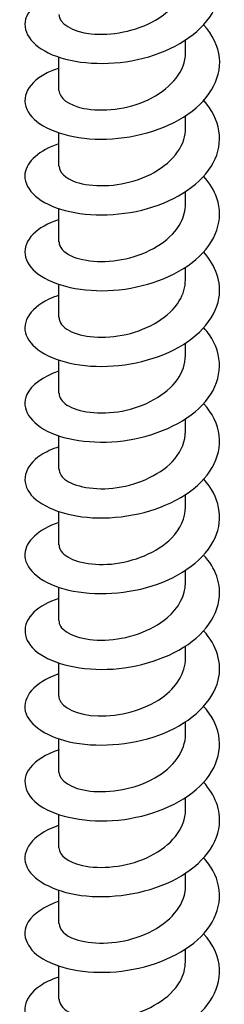
# Model space of a CAD drawing. Units: millimetres. Extents: x -52 to 109, y -401 to 200.
# Drawn here: x 97 to 105, y -152 to -112 of the extents above; entities that cross this region are included whole.
import ezdxf

# ---------------------------------------------------------------- set-up
doc = ezdxf.new("R2010")
doc.units = ezdxf.units.MM
doc.header["$LTSCALE"] = 2.489579

# ---------------------------------------------------------------- blocks, each defined once
blk = doc.blocks.new('ESCRFTC80X400-Iso')
for p, q in [((0.1024, 4.921), (0.1024, 4.9409)), ((-0.1024, 4.8599), (-0.1024, 4.9134)), ((0.1024, 4.7988), (0.1024, 4.8187)), ((-0.1024, 4.7378), (-0.1024, 4.7912)), ((0.1024, 4.6767), (0.1024, 4.6966)), ((-0.1024, 4.6156), (-0.1024, 4.6691)), ((0.1024, 4.5545), (0.1024, 4.5744)), ((-0.1024, 4.4934), (-0.1024, 4.5469)), ((0.1024, 4.4324), (0.1024, 4.4523)), ((-0.1024, 4.3713), (-0.1024, 4.4248)), ((0.1024, 4.3102), (0.1024, 4.3301)), ((-0.1024, 4.2491), (-0.1024, 4.3026)), ((0.1024, 4.1881), (0.1024, 4.208)), ((-0.1024, 4.127), (-0.1024, 4.1805)), ((0.1024, 4.0659), (0.1024, 4.0858)), ((-0.1024, 4.0048), (-0.1024, 4.0583)), ((0.1024, 3.9438), (0.1024, 3.9637)), ((-0.1024, 3.8827), (-0.1024, 3.9361)), ((0.1024, 3.8216), (0.1024, 3.8415)), ((-0.1024, 3.7605), (-0.1024, 3.814)), ((0.1024, 3.6995), (0.1024, 3.7194)), ((-0.1024, 3.6384), (-0.1024, 3.6918)), ((0.1024, 3.5773), (0.1024, 3.5972)), ((-0.1024, 3.5162), (-0.1024, 3.5697)), ((0.1024, 3.4551), (0.1024, 3.475)), ((-0.1024, 3.3941), (-0.1024, 3.4475))]:
    blk.add_line(p, q)
for points, knots in [([(-0.1022, 5.0179), (-0.1289, 5.0089), (-0.148, 4.9948), (-0.1547, 4.9791), (-0.1641, 4.9568), (-0.1481, 4.9321), (-0.1131, 4.9174), (-0.0781, 4.9027), (-0.0251, 4.8987), (0.0246, 4.9095), (0.0742, 4.9202), (0.1192, 4.9456), (0.1414, 4.9778), (0.1635, 5.0101), (0.1623, 5.0485), (0.1381, 5.0801), (0.1362, 5.0828), (0.134, 5.0853), (0.1317, 5.0878)], [568.550457, 568.550457, 568.550457, 568.550457, 569.224077, 569.224077, 569.224077, 570.183, 570.183, 570.183, 571.141282, 571.141282, 571.141282, 572.098936, 572.098936, 572.098936, 573.055974, 573.055974, 573.055974, 573.134984, 573.134984, 573.134984, 573.134984]), ([(-0.1024, 4.9821), (-0.1023, 4.9681), (-0.0818, 4.9545), (-0.0504, 4.9511), (-0.0187, 4.9477), (0.0227, 4.9551), (0.0537, 4.973), (0.0833, 4.9902), (0.1022, 5.0165), (0.1024, 5.0431)], [569.413668, 569.413668, 569.413668, 569.413668, 570.469907, 570.469907, 570.469907, 571.536943, 571.536943, 571.536943, 572.555261, 572.555261, 572.555261, 572.555261]), ([(-0.1023, 4.8958), (-0.1102, 4.8932), (-0.1174, 4.8902), (-0.1239, 4.8867), (-0.1558, 4.8696), (-0.1658, 4.8432), (-0.1495, 4.8212), (-0.1335, 4.7996), (-0.0927, 4.7831), (-0.0438, 4.7813), (0.0047, 4.7794), (0.0598, 4.792), (0.0991, 4.8166), (0.1383, 4.8412), (0.1607, 4.8772), (0.1571, 4.9125), (0.1552, 4.9311), (0.1461, 4.9494), (0.1315, 4.9656)], [562.267271, 562.267271, 562.267271, 562.267271, 562.464725, 562.464725, 562.464725, 563.44977, 563.44977, 563.44977, 564.419425, 564.419425, 564.419425, 565.381736, 565.381736, 565.381736, 566.343344, 566.343344, 566.343344, 566.851799, 566.851799, 566.851799, 566.851799]), ([(-0.1023, 4.8599), (-0.102, 4.8478), (-0.087, 4.8358), (-0.062, 4.8308), (-0.0329, 4.8249), (0.0085, 4.8291), (0.0419, 4.8447), (0.0752, 4.8603), (0.0992, 4.8869), (0.102, 4.9148), (0.1023, 4.9169), (0.1024, 4.9189), (0.1023, 4.921)], [563.130483, 563.130483, 563.130483, 563.130483, 564.050485, 564.050485, 564.050485, 565.122523, 565.122523, 565.122523, 566.193684, 566.193684, 566.193684, 566.272076, 566.272076, 566.272076, 566.272076]), ([(-0.1023, 4.7737), (-0.134, 4.763), (-0.1545, 4.7449), (-0.1572, 4.7259), (-0.1603, 4.7034), (-0.1383, 4.6803), (-0.0998, 4.6682), (-0.0614, 4.6562), (-0.0075, 4.6556), (0.0406, 4.6691), (0.0886, 4.6826), (0.1295, 4.7101), (0.1472, 4.7431), (0.1648, 4.7759), (0.1589, 4.8135), (0.1318, 4.8435)], [555.984086, 555.984086, 555.984086, 555.984086, 556.784394, 556.784394, 556.784394, 557.731578, 557.731578, 557.731578, 558.678573, 558.678573, 558.678573, 559.625383, 559.625383, 559.625383, 560.568613, 560.568613, 560.568613, 560.568613]), ([(-0.1021, 4.7378), (-0.1019, 4.7279), (-0.0923, 4.718), (-0.0748, 4.712), (-0.0497, 4.7035), (-0.0094, 4.7038), (0.0262, 4.7162), (0.0617, 4.7286), (0.091, 4.7528), (0.0995, 4.7804), (0.1014, 4.7865), (0.1023, 4.7927), (0.1022, 4.7988)], [556.847298, 556.847298, 556.847298, 556.847298, 557.598821, 557.598821, 557.598821, 558.676503, 558.676503, 558.676503, 559.753198, 559.753198, 559.753198, 559.988891, 559.988891, 559.988891, 559.988891]), ([(-0.1022, 4.6514), (-0.12, 4.6455), (-0.1346, 4.6374), (-0.1441, 4.6278), (-0.1642, 4.6077), (-0.1609, 4.582), (-0.1356, 4.5634), (-0.1103, 4.5448), (-0.0636, 4.5339), (-0.0141, 4.5375), (0.0355, 4.541), (0.0867, 4.5592), (0.1192, 4.5871), (0.1517, 4.6149), (0.1647, 4.6521), (0.1531, 4.6861), (0.1489, 4.6985), (0.1415, 4.7104), (0.1315, 4.7213)], [549.700901, 549.700901, 549.700901, 549.700901, 550.148604, 550.148604, 550.148604, 551.097183, 551.097183, 551.097183, 552.045555, 552.045555, 552.045555, 552.993721, 552.993721, 552.993721, 553.941686, 553.941686, 553.941686, 554.285428, 554.285428, 554.285428, 554.285428]), ([(-0.1021, 4.6156), (-0.102, 4.6072), (-0.0952, 4.5988), (-0.0823, 4.5928), (-0.0608, 4.5829), (-0.0232, 4.5805), (0.0125, 4.5899), (0.0483, 4.5993), (0.0808, 4.6204), (0.0946, 4.6465), (0.0997, 4.6562), (0.1022, 4.6664), (0.1021, 4.6767)], [550.564113, 550.564113, 550.564113, 550.564113, 551.201537, 551.201537, 551.201537, 552.257721, 552.257721, 552.257721, 553.313652, 553.313652, 553.313652, 553.705705, 553.705705, 553.705705, 553.705705]), ([(-0.1023, 4.5294), (-0.1057, 4.5283), (-0.109, 4.5271), (-0.1121, 4.5258), (-0.1471, 4.5114), (-0.1637, 4.4871), (-0.1552, 4.4649), (-0.1466, 4.4427), (-0.1133, 4.4233), (-0.0684, 4.417), (-0.0235, 4.4106), (0.0318, 4.4176), (0.0756, 4.4376), (0.1193, 4.4575), (0.1503, 4.4901), (0.1563, 4.5248), (0.1608, 4.5504), (0.1515, 4.5768), (0.1316, 4.5992)], [543.417715, 543.417715, 543.417715, 543.417715, 543.502501, 543.502501, 543.502501, 544.452612, 544.452612, 544.452612, 545.402496, 545.402496, 545.402496, 546.352155, 546.352155, 546.352155, 547.301593, 547.301593, 547.301593, 548.002243, 548.002243, 548.002243, 548.002243]), ([(-0.102, 4.4935), (-0.102, 4.4858), (-0.0965, 4.4782), (-0.0857, 4.4724), (-0.066, 4.4618), (-0.0294, 4.4581), (0.0066, 4.4663), (0.0427, 4.4745), (0.0766, 4.4946), (0.0922, 4.5202), (0.0989, 4.5311), (0.1021, 4.5428), (0.1021, 4.5545)], [544.280927, 544.280927, 544.280927, 544.280927, 544.85889, 544.85889, 544.85889, 545.916677, 545.916677, 545.916677, 546.974186, 546.974186, 546.974186, 547.42252, 547.42252, 547.42252, 547.42252]), ([(-0.1022, 4.4071), (-0.1284, 4.3983), (-0.1474, 4.3845), (-0.1543, 4.3691), (-0.1643, 4.3471), (-0.1492, 4.3224), (-0.1152, 4.3075), (-0.0811, 4.2926), (-0.0289, 4.2879), (0.0206, 4.2979), (0.0701, 4.3078), (0.1156, 4.3322), (0.1391, 4.3638), (0.1625, 4.3954), (0.1632, 4.4336), (0.141, 4.4655), (0.1382, 4.4695), (0.1351, 4.4733), (0.1317, 4.477)], [537.13453, 537.13453, 537.13453, 537.13453, 537.796906, 537.796906, 537.796906, 538.748439, 538.748439, 538.748439, 539.699729, 539.699729, 539.699729, 540.650777, 540.650777, 540.650777, 541.601587, 541.601587, 541.601587, 541.719057, 541.719057, 541.719057, 541.719057]), ([(-0.102, 4.3713), (-0.1021, 4.3646), (-0.0979, 4.3579), (-0.0894, 4.3524), (-0.0718, 4.341), (-0.0364, 4.3359), (-0.0003, 4.3427), (0.0358, 4.3495), (0.0713, 4.3683), (0.0891, 4.3933), (0.0978, 4.4054), (0.102, 4.4189), (0.102, 4.4324)], [537.997742, 537.997742, 537.997742, 537.997742, 538.506143, 538.506143, 538.506143, 539.565671, 539.565671, 539.565671, 540.624899, 540.624899, 540.624899, 541.139335, 541.139335, 541.139335, 541.139335]), ([(-0.1022, 4.285), (-0.1134, 4.2813), (-0.1232, 4.2768), (-0.1313, 4.2716), (-0.1589, 4.2537), (-0.1649, 4.228), (-0.1469, 4.2072), (-0.129, 4.1864), (-0.0874, 4.1713), (-0.0389, 4.1703), (0.0095, 4.1694), (0.0636, 4.1828), (0.1018, 4.2076), (0.14, 4.2324), (0.1611, 4.2682), (0.1569, 4.3032), (0.1547, 4.3213), (0.1457, 4.3391), (0.1315, 4.3548)], [530.851345, 530.851345, 530.851345, 530.851345, 531.129088, 531.129088, 531.129088, 532.082412, 532.082412, 532.082412, 533.035472, 533.035472, 533.035472, 533.98827, 533.98827, 533.98827, 534.94081, 534.94081, 534.94081, 535.435872, 535.435872, 535.435872, 535.435872]), ([(-0.1021, 4.2491), (-0.1021, 4.2435), (-0.0992, 4.2378), (-0.0931, 4.2329), (-0.0781, 4.2208), (-0.0444, 4.214), (-0.0083, 4.2192), (0.0278, 4.2244), (0.0648, 4.2416), (0.085, 4.2658), (0.0962, 4.2793), (0.102, 4.2948), (0.102, 4.3102)], [531.714557, 531.714557, 531.714557, 531.714557, 532.142446, 532.142446, 532.142446, 533.203859, 533.203859, 533.203859, 534.264948, 534.264948, 534.264948, 534.856149, 534.856149, 534.856149, 534.856149]), ([(-0.1023, 4.1629), (-0.1354, 4.1518), (-0.1562, 4.1325), (-0.1574, 4.1126), (-0.1588, 4.0899), (-0.1346, 4.0671), (-0.0945, 4.0559), (-0.0544, 4.0447), (0.0005, 4.0456), (0.0482, 4.0606), (0.0959, 4.0757), (0.1351, 4.1046), (0.1502, 4.1384), (0.1642, 4.1697), (0.157, 4.2046), (0.1317, 4.2328)], [524.568159, 524.568159, 524.568159, 524.568159, 525.403422, 525.403422, 525.403422, 526.358396, 526.358396, 526.358396, 527.313086, 527.313086, 527.313086, 528.267498, 528.267498, 528.267498, 529.152687, 529.152687, 529.152687, 529.152687]), ([(-0.1021, 4.127), (-0.1022, 4.1225), (-0.1004, 4.1181), (-0.0967, 4.1141), (-0.0847, 4.1012), (-0.0532, 4.0926), (-0.0175, 4.096), (0.0182, 4.0993), (0.0568, 4.1145), (0.0796, 4.1377), (0.0942, 4.1525), (0.1019, 4.1703), (0.1021, 4.1881)], [525.431371, 525.431371, 525.431371, 525.431371, 525.766939, 525.766939, 525.766939, 526.830381, 526.830381, 526.830381, 527.893474, 527.893474, 527.893474, 528.572964, 528.572964, 528.572964, 528.572964]), ([(-0.1022, 4.0406), (-0.1192, 4.035), (-0.1332, 4.0274), (-0.1426, 4.0185), (-0.1639, 3.9984), (-0.1617, 3.9724), (-0.1367, 3.9534), (-0.1118, 3.9345), (-0.0649, 3.9232), (-0.0149, 3.9266), (0.0351, 3.9301), (0.0868, 3.9483), (0.1195, 3.9765), (0.1522, 4.0047), (0.165, 4.0423), (0.1527, 4.0766), (0.1484, 4.0885), (0.1412, 4.0999), (0.1315, 4.1105)], [518.284974, 518.284974, 518.284974, 518.284974, 518.710459, 518.710459, 518.710459, 519.667491, 519.667491, 519.667491, 520.62422, 520.62422, 520.62422, 521.580649, 521.580649, 521.580649, 522.53678, 522.53678, 522.53678, 522.869502, 522.869502, 522.869502, 522.869502]), ([(-0.1022, 4.0048), (-0.1023, 4.0018), (-0.1015, 3.9987), (-0.0997, 3.9958), (-0.0913, 3.9823), (-0.0628, 3.9719), (-0.0278, 3.9732), (0.0072, 3.9744), (0.0472, 3.9874), (0.0728, 4.0092), (0.0915, 4.0252), (0.1019, 4.0455), (0.1022, 4.0659)], [519.148186, 519.148186, 519.148186, 519.148186, 519.37874, 519.37874, 519.37874, 520.444359, 520.444359, 520.444359, 521.509605, 521.509605, 521.509605, 522.289779, 522.289779, 522.289779, 522.289779]), ([(-0.1024, 3.9186), (-0.1029, 3.9185), (-0.1033, 3.9183), (-0.1038, 3.9181), (-0.1417, 3.9052), (-0.162, 3.8813), (-0.1566, 3.8586), (-0.1512, 3.8362), (-0.1209, 3.8157), (-0.0776, 3.8077), (-0.0338, 3.7996), (0.0221, 3.8047), (0.0676, 3.8233), (0.113, 3.842), (0.1468, 3.874), (0.1552, 3.9088), (0.1618, 3.936), (0.1529, 3.9645), (0.1316, 3.9884)], [512.001789, 512.001789, 512.001789, 512.001789, 512.014171, 512.014171, 512.014171, 512.973407, 512.973407, 512.973407, 513.920645, 513.920645, 513.920645, 514.879239, 514.879239, 514.879239, 515.837514, 515.837514, 515.837514, 516.586316, 516.586316, 516.586316, 516.586316]), ([(-0.1023, 3.8827), (-0.1023, 3.8813), (-0.1022, 3.8799), (-0.1018, 3.8786), (-0.098, 3.8645), (-0.0729, 3.8521), (-0.039, 3.851), (-0.0053, 3.8499), (0.0357, 3.8602), (0.0641, 3.8803), (0.0879, 3.8971), (0.102, 3.9204), (0.1023, 3.9438)], [512.865001, 512.865001, 512.865001, 512.865001, 512.969293, 512.969293, 512.969293, 514.044901, 514.044901, 514.044901, 515.112449, 515.112449, 515.112449, 516.006593, 516.006593, 516.006593, 516.006593]), ([(-0.1021, 3.7963), (-0.1234, 3.7893), (-0.1399, 3.779), (-0.149, 3.7672), (-0.1653, 3.7459), (-0.1569, 3.7201), (-0.1271, 3.7028), (-0.0974, 3.6855), (-0.0471, 3.6774), (0.0034, 3.6842), (0.0538, 3.691), (0.1029, 3.7128), (0.131, 3.7433), (0.1589, 3.7737), (0.165, 3.8121), (0.1467, 3.8454), (0.1428, 3.8527), (0.1377, 3.8596), (0.1316, 3.8662)], [505.718604, 505.718604, 505.718604, 505.718604, 506.251764, 506.251764, 506.251764, 507.213013, 507.213013, 507.213013, 508.173919, 508.173919, 508.173919, 509.134485, 509.134485, 509.134485, 510.094713, 510.094713, 510.094713, 510.303131, 510.303131, 510.303131, 510.303131]), ([(-0.1024, 3.7605), (-0.1023, 3.7468), (-0.0824, 3.7334), (-0.0517, 3.7298), (-0.0202, 3.7261), (0.0214, 3.7331), (0.0527, 3.7509), (0.0828, 3.768), (0.1022, 3.7947), (0.1024, 3.8216)], [506.581815, 506.581815, 506.581815, 506.581815, 507.623417, 507.623417, 507.623417, 508.693424, 508.693424, 508.693424, 509.723408, 509.723408, 509.723408, 509.723408]), ([(-0.1024, 3.6743), (-0.1038, 3.6738), (-0.1053, 3.6733), (-0.1067, 3.6728), (-0.1447, 3.659), (-0.1637, 3.6338), (-0.1555, 3.6107), (-0.1474, 3.5878), (-0.1129, 3.5678), (-0.0664, 3.5616), (-0.0203, 3.5555), (0.0363, 3.5634), (0.0801, 3.5846), (0.1236, 3.6057), (0.1533, 3.6395), (0.157, 3.6749), (0.1596, 3.6989), (0.1501, 3.7232), (0.1315, 3.7441)], [499.435418, 499.435418, 499.435418, 499.435418, 499.472335, 499.472335, 499.472335, 500.456985, 500.456985, 500.456985, 501.433944, 501.433944, 501.433944, 502.403269, 502.403269, 502.403269, 503.365924, 503.365924, 503.365924, 504.019946, 504.019946, 504.019946, 504.019946]), ([(-0.1023, 3.6384), (-0.102, 3.6266), (-0.0878, 3.6149), (-0.064, 3.6097), (-0.0354, 3.6034), (0.0059, 3.607), (0.0396, 3.6222), (0.0734, 3.6373), (0.0981, 3.6636), (0.1018, 3.6915), (0.1022, 3.6942), (0.1023, 3.6968), (0.1023, 3.6994)], [500.29863, 500.29863, 500.29863, 500.29863, 501.194305, 501.194305, 501.194305, 502.266926, 502.266926, 502.266926, 503.339099, 503.339099, 503.339099, 503.440223, 503.440223, 503.440223, 503.440223]), ([(-0.1022, 3.552), (-0.1258, 3.5441), (-0.1436, 3.5322), (-0.1519, 3.5187), (-0.165, 3.4972), (-0.1538, 3.4721), (-0.1226, 3.456), (-0.0914, 3.4398), (-0.041, 3.433), (0.0086, 3.4407), (0.0582, 3.4484), (0.1058, 3.4705), (0.1326, 3.5008), (0.1594, 3.5311), (0.1647, 3.5689), (0.1464, 3.6017), (0.1425, 3.6087), (0.1375, 3.6155), (0.1316, 3.6219)], [493.152233, 493.152233, 493.152233, 493.152233, 493.747697, 493.747697, 493.747697, 494.694323, 494.694323, 494.694323, 495.640859, 495.640859, 495.640859, 496.587305, 496.587305, 496.587305, 497.533662, 497.533662, 497.533662, 497.73676, 497.73676, 497.73676, 497.73676]), ([(-0.1021, 3.5162), (-0.1019, 3.5066), (-0.0928, 3.4969), (-0.076, 3.4909), (-0.0515, 3.4822), (-0.0115, 3.482), (0.0241, 3.494), (0.0598, 3.5059), (0.0896, 3.5298), (0.099, 3.5572), (0.1012, 3.5638), (0.1023, 3.5705), (0.1022, 3.5773)], [494.015445, 494.015445, 494.015445, 494.015445, 494.748953, 494.748953, 494.748953, 495.824348, 495.824348, 495.824348, 496.899269, 496.899269, 496.899269, 497.157037, 497.157037, 497.157037, 497.157037]), ([(-0.1023, 3.4299), (-0.1123, 3.4266), (-0.1212, 3.4227), (-0.1288, 3.4181), (-0.1574, 3.4008), (-0.1651, 3.3754), (-0.1488, 3.3544), (-0.1325, 3.3334), (-0.0927, 3.3175), (-0.045, 3.3155), (0.0026, 3.3134), (0.0568, 3.3254), (0.0962, 3.349), (0.1356, 3.3727), (0.1591, 3.4076), (0.1574, 3.4425), (0.1564, 3.4625), (0.1471, 3.4823), (0.1315, 3.4998)], [486.869048, 486.869048, 486.869048, 486.869048, 487.118724, 487.118724, 487.118724, 488.066003, 488.066003, 488.066003, 489.013186, 489.013186, 489.013186, 489.960274, 489.960274, 489.960274, 490.907269, 490.907269, 490.907269, 491.453575, 491.453575, 491.453575, 491.453575]), ([(-0.102, 3.3941), (-0.102, 3.3868), (-0.097, 3.3794), (-0.087, 3.3737), (-0.0677, 3.3627), (-0.0304, 3.3585), (0.0063, 3.3668), (0.043, 3.3751), (0.0776, 3.3958), (0.093, 3.4221), (0.0991, 3.4326), (0.1021, 3.4438), (0.102, 3.4551)], [487.732259, 487.732259, 487.732259, 487.732259, 488.286379, 488.286379, 488.286379, 489.364713, 489.364713, 489.364713, 490.442546, 490.442546, 490.442546, 490.873852, 490.873852, 490.873852, 490.873852])]:
    blk.add_open_spline(points, degree=3, knots=knots)

msp = doc.modelspace()

# ---------------------------------------------------------------- block references
at = {"xscale": 25.4, "yscale": 25.4, "zscale": 25.4}
msp.add_blockref('ESCRFTC80X400-Iso', (101.201, -237.933), dxfattribs=at)

doc.saveas('drawing.dxf')
